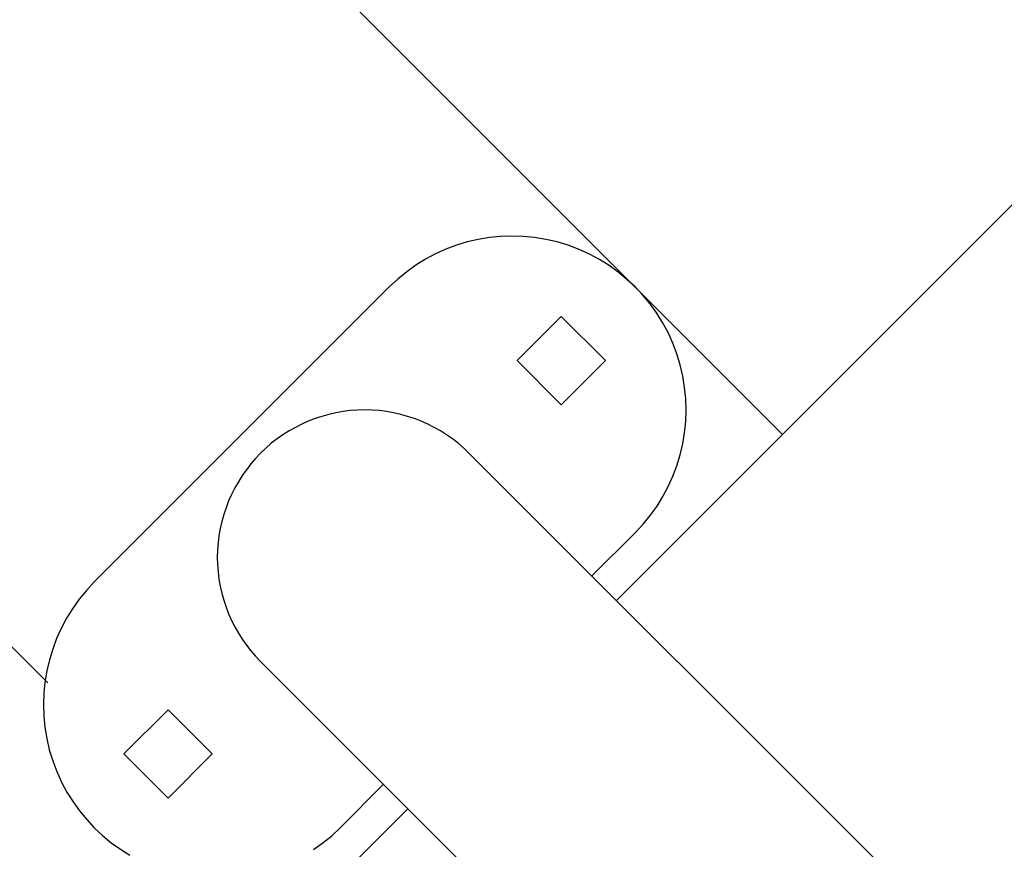
# Model space of a CAD drawing. Extents: x -59 to 59, y -49 to 49.
# Drawn here: x -4 to -2, y 15 to 16 of the extents above; entities that cross this region are included whole.
import ezdxf

# ---------------------------------------------------------------- set-up
doc = ezdxf.new("R2010")
doc.units = 0
doc.layers.get('0').update_dxf_attribs({"linetype": 'CONTINUOUS'})

msp = doc.modelspace()

# ---------------------------------------------------------------- linework, layer by layer
at = {"color": 0}
for points in [[(-8.7807, 21.9285), (-2.5376, 15.6854)], [(-8.7807, 21.9285), (-2.5376, 15.6854)], [(-8.7807, 21.9285), (-2.5376, 15.6854)], [(-8.7807, 21.9285), (-2.5376, 15.6854)], [(-8.7807, 21.9285), (-2.5376, 15.6854)], [(-8.7807, 21.9285), (-2.5376, 15.6854)], [(-8.7807, 21.9285), (-2.5376, 15.6854)], [(-8.7807, 21.9285), (-2.5376, 15.6854)], [(-8.7807, 21.9285), (-2.5376, 15.6854)], [(-8.7807, 21.9285), (-2.5376, 15.6854)], [(-8.7807, 21.9285), (-2.5376, 15.6854)], [(-8.7807, 21.9285), (-2.5376, 15.6854)], [(-8.7807, 21.9285), (-2.5376, 15.6854)], [(-8.7807, 21.9285), (-2.5376, 15.6854)], [(-8.7807, 21.9285), (-2.5376, 15.6854)], [(-8.7807, 21.9285), (-2.5376, 15.6854)], [(-8.7807, 21.9285), (-2.5376, 15.6854)], [(-8.7807, 21.9285), (-2.5376, 15.6854)], [(-8.7807, 21.9285), (-2.5376, 15.6854)], [(-8.7807, 21.9285), (-2.5376, 15.6854)], [(-8.7807, 21.9285), (-2.5376, 15.6854)], [(-8.7807, 20.5143), (-3.5943, 15.3279)], [(-8.7807, 20.5143), (-3.5943, 15.3279)], [(-8.7807, 20.5143), (-3.5943, 15.3279)], [(-8.7807, 20.5143), (-3.5943, 15.3279)], [(-8.7807, 20.5143), (-3.5943, 15.3279)], [(-8.7807, 20.5143), (-3.5943, 15.3279)], [(-8.7807, 20.5143), (-3.5943, 15.3279)], [(-8.7807, 20.5143), (-3.5943, 15.3279)], [(-8.7807, 20.5143), (-3.5943, 15.3279)], [(-8.7807, 20.5143), (-3.5943, 15.3279)], [(-8.7807, 20.5143), (-3.5943, 15.3279)], [(-8.7807, 20.5143), (-3.5943, 15.3279)], [(-8.7807, 20.5143), (-3.5943, 15.3279)], [(-8.7807, 20.5143), (-3.5943, 15.3279)], [(-8.7807, 20.5143), (-3.5943, 15.3279)], [(-8.7807, 20.5143), (-3.5943, 15.3279)], [(-8.7807, 20.5143), (-3.5943, 15.3279)], [(-8.7807, 20.5143), (-3.5943, 15.3279)], [(-8.7807, 20.5143), (-3.5943, 15.3279)], [(-8.7807, 20.5143), (-3.5943, 15.3279)], [(-8.7807, 20.5143), (-3.5943, 15.3279)], [(-2.7766, 15.4464), (1.944, 20.167)], [(-2.7766, 15.4464), (1.944, 20.167)], [(-2.7766, 15.4464), (1.944, 20.167)], [(-2.7766, 15.4464), (1.944, 20.167)], [(-2.7766, 15.4464), (1.944, 20.167)], [(-2.7766, 15.4464), (1.944, 20.167)], [(-2.7766, 15.4464), (1.944, 20.167)], [(-2.7766, 15.4464), (1.944, 20.167)], [(-2.7766, 15.4464), (1.944, 20.167)], [(-2.7766, 15.4464), (1.944, 20.167)], [(-2.7766, 15.4464), (1.944, 20.167)], [(-2.7766, 15.4464), (1.944, 20.167)], [(-2.7766, 15.4464), (1.944, 20.167)], [(-2.7766, 15.4464), (1.944, 20.167)], [(-2.7766, 15.4464), (1.944, 20.167)], [(-2.7766, 15.4464), (1.944, 20.167)], [(-2.7766, 15.4464), (1.944, 20.167)], [(-2.7766, 15.4464), (1.944, 20.167)], [(-2.7766, 15.4464), (1.944, 20.167)], [(-2.7766, 15.4464), (1.944, 20.167)], [(-2.7766, 15.4464), (1.944, 20.167)], [(-2.7497, 15.544), (-2.7497, 15.544), (-2.7382, 15.556), (-2.7278, 15.5688), (-2.7181, 15.5821), (-2.7096, 15.5961), (-2.7019, 15.6103), (-2.6952, 15.6252), (-2.6895, 15.6403), (-2.6849, 15.656), (-2.6811, 15.6717), (-2.6785, 15.6877), (-2.6768, 15.7038), (-2.6764, 15.7201), (-2.6768, 15.7363), (-2.6785, 15.7528), (-2.6811, 15.769), (-2.685, 15.7854), (-2.685, 15.7854), (-2.6896, 15.8012), (-2.6955, 15.8167), (-2.7022, 15.8317), (-2.7101, 15.8461), (-2.7186, 15.8598), (-2.7281, 15.873), (-2.7384, 15.8854), (-2.7496, 15.8974), (-2.7613, 15.9083), (-2.7739, 15.9187), (-2.7871, 15.9281), (-2.8009, 15.9369), (-2.8153, 15.9445), (-2.8303, 15.9514), (-2.8457, 15.9573), (-2.8618, 15.9622), (-2.8618, 15.9622), (-2.8779, 15.9658), (-2.8942, 15.9685), (-2.9104, 15.97), (-2.9269, 15.9706), (-2.9431, 15.97), (-2.9593, 15.9684), (-2.9753, 15.9657), (-2.9912, 15.9621), (-3.0066, 15.9573), (-3.0217, 15.9516), (-3.0365, 15.9449), (-3.051, 15.9374), (-3.0648, 15.9287), (-3.0782, 15.9192), (-3.091, 15.9088), (-3.1033, 15.8975)], [(-3.5276, 15.4733), (-3.1033, 15.8975)], [(-3.5276, 15.4733), (-3.1033, 15.8975)], [(-3.5276, 15.4733), (-3.1033, 15.8975)], [(-3.5276, 15.4733), (-3.1033, 15.8975)], [(-3.5276, 15.4733), (-3.1033, 15.8975)], [(-3.5276, 15.4733), (-3.1033, 15.8975)], [(-3.5276, 15.4733), (-3.1033, 15.8975)], [(-3.5276, 15.4733), (-3.1033, 15.8975)], [(-3.5276, 15.4733), (-3.1033, 15.8975)], [(-3.5276, 15.4733), (-3.1033, 15.8975)], [(-3.5276, 15.4733), (-3.1033, 15.8975)], [(-3.5276, 15.4733), (-3.1033, 15.8975)], [(-3.5276, 15.4733), (-3.1033, 15.8975)], [(-3.5276, 15.4733), (-3.1033, 15.8975)], [(-3.5276, 15.4733), (-3.1033, 15.8975)], [(-3.5276, 15.4733), (-3.1033, 15.8975)], [(-3.5276, 15.4733), (-3.1033, 15.8975)], [(-3.5276, 15.4733), (-3.1033, 15.8975)], [(-3.5276, 15.4733), (-3.1033, 15.8975)], [(-3.5276, 15.4733), (-3.1033, 15.8975)], [(-3.5276, 15.4733), (-3.1033, 15.8975)], [(-3.1033, 15.8975), (-3.1033, 15.8975)], [(-2.8558, 15.8551), (-2.9194, 15.7915)], [(-2.8558, 15.8551), (-2.9194, 15.7915)], [(-2.8558, 15.8551), (-2.9194, 15.7915)], [(-2.8558, 15.8551), (-2.9194, 15.7915)], [(-2.8558, 15.8551), (-2.9194, 15.7915)], [(-2.8558, 15.8551), (-2.9194, 15.7915)], [(-2.8558, 15.8551), (-2.9194, 15.7915)], [(-2.8558, 15.8551), (-2.9194, 15.7915)], [(-2.8558, 15.8551), (-2.9194, 15.7915)], [(-2.8558, 15.8551), (-2.9194, 15.7915)], [(-2.8558, 15.8551), (-2.9194, 15.7915)], [(-2.8558, 15.8551), (-2.9194, 15.7915)], [(-2.8558, 15.8551), (-2.9194, 15.7915)], [(-2.8558, 15.8551), (-2.9194, 15.7915)], [(-2.8558, 15.8551), (-2.9194, 15.7915)], [(-2.8558, 15.8551), (-2.9194, 15.7915)], [(-2.8558, 15.8551), (-2.9194, 15.7915)], [(-2.8558, 15.8551), (-2.9194, 15.7915)], [(-2.8558, 15.8551), (-2.9194, 15.7915)], [(-2.8558, 15.8551), (-2.9194, 15.7915)], [(-2.8558, 15.8551), (-2.9194, 15.7915)], [(-2.8558, 15.8551), (-2.8558, 15.8551)], [(-2.8558, 15.8551), (-2.8558, 15.8551)], [(-2.7922, 15.7915), (-2.8558, 15.8551)], [(-2.7922, 15.7915), (-2.8558, 15.8551)], [(-2.7922, 15.7915), (-2.8558, 15.8551)], [(-2.7922, 15.7915), (-2.8558, 15.8551)], [(-2.7922, 15.7915), (-2.8558, 15.8551)], [(-2.7922, 15.7915), (-2.8558, 15.8551)], [(-2.7922, 15.7915), (-2.8558, 15.8551)], [(-2.7922, 15.7915), (-2.8558, 15.8551)], [(-2.7922, 15.7915), (-2.8558, 15.8551)], [(-2.7922, 15.7915), (-2.8558, 15.8551)], [(-2.7922, 15.7915), (-2.8558, 15.8551)], [(-2.7922, 15.7915), (-2.8558, 15.8551)], [(-2.7922, 15.7915), (-2.8558, 15.8551)], [(-2.7922, 15.7915), (-2.8558, 15.8551)], [(-2.7922, 15.7915), (-2.8558, 15.8551)], [(-2.7922, 15.7915), (-2.8558, 15.8551)], [(-2.7922, 15.7915), (-2.8558, 15.8551)], [(-2.7922, 15.7915), (-2.8558, 15.8551)], [(-2.7922, 15.7915), (-2.8558, 15.8551)], [(-2.7922, 15.7915), (-2.8558, 15.8551)], [(-2.7922, 15.7915), (-2.8558, 15.8551)], [(-2.9194, 15.7915), (-2.9194, 15.7915)], [(-2.9194, 15.7915), (-2.9194, 15.7915)], [(-2.9194, 15.7915), (-2.8558, 15.7278)], [(-2.9194, 15.7915), (-2.8558, 15.7278)], [(-2.9194, 15.7915), (-2.8558, 15.7278)], [(-2.9194, 15.7915), (-2.8558, 15.7278)], [(-2.9194, 15.7915), (-2.8558, 15.7278)], [(-2.9194, 15.7915), (-2.8558, 15.7278)], [(-2.9194, 15.7915), (-2.8558, 15.7278)], [(-2.9194, 15.7915), (-2.8558, 15.7278)], [(-2.9194, 15.7915), (-2.8558, 15.7278)], [(-2.9194, 15.7915), (-2.8558, 15.7278)], [(-2.9194, 15.7915), (-2.8558, 15.7278)], [(-2.9194, 15.7915), (-2.8558, 15.7278)], [(-2.9194, 15.7915), (-2.8558, 15.7278)], [(-2.9194, 15.7915), (-2.8558, 15.7278)], [(-2.9194, 15.7915), (-2.8558, 15.7278)], [(-2.9194, 15.7915), (-2.8558, 15.7278)], [(-2.9194, 15.7915), (-2.8558, 15.7278)], [(-2.9194, 15.7915), (-2.8558, 15.7278)], [(-2.9194, 15.7915), (-2.8558, 15.7278)], [(-2.9194, 15.7915), (-2.8558, 15.7278)], [(-2.9194, 15.7915), (-2.8558, 15.7278)], [(-2.8558, 15.7278), (-2.7922, 15.7915)], [(-2.8558, 15.7278), (-2.7922, 15.7915)], [(-2.8558, 15.7278), (-2.7922, 15.7915)], [(-2.8558, 15.7278), (-2.7922, 15.7915)], [(-2.8558, 15.7278), (-2.7922, 15.7915)], [(-2.8558, 15.7278), (-2.7922, 15.7915)], [(-2.8558, 15.7278), (-2.7922, 15.7915)], [(-2.8558, 15.7278), (-2.7922, 15.7915)], [(-2.8558, 15.7278), (-2.7922, 15.7915)], [(-2.8558, 15.7278), (-2.7922, 15.7915)], [(-2.8558, 15.7278), (-2.7922, 15.7915)], [(-2.8558, 15.7278), (-2.7922, 15.7915)], [(-2.8558, 15.7278), (-2.7922, 15.7915)], [(-2.8558, 15.7278), (-2.7922, 15.7915)], [(-2.8558, 15.7278), (-2.7922, 15.7915)], [(-2.8558, 15.7278), (-2.7922, 15.7915)], [(-2.8558, 15.7278), (-2.7922, 15.7915)], [(-2.8558, 15.7278), (-2.7922, 15.7915)], [(-2.8558, 15.7278), (-2.7922, 15.7915)], [(-2.8558, 15.7278), (-2.7922, 15.7915)], [(-2.8558, 15.7278), (-2.7922, 15.7915)], [(-2.7922, 15.7915), (-2.7922, 15.7915)], [(-2.7922, 15.7915), (-2.7922, 15.7915)], [(-2.8558, 15.7278), (-2.8558, 15.7278)], [(-2.8558, 15.7278), (-2.8558, 15.7278)], [(-2.9887, 15.6585), (-2.9887, 15.6585), (-2.9962, 15.6656), (-3.0041, 15.6725), (-3.0123, 15.6788), (-3.0209, 15.6849), (-3.0296, 15.6903), (-3.0387, 15.6954), (-3.0479, 15.7001), (-3.0574, 15.7044), (-3.0669, 15.708), (-3.0768, 15.7113), (-3.0868, 15.714), (-3.097, 15.7164), (-3.1072, 15.7182), (-3.1175, 15.7195), (-3.128, 15.7203), (-3.1386, 15.7206), (-3.1386, 15.7206), (-3.1489, 15.7203), (-3.1594, 15.7195), (-3.1696, 15.7182), (-3.18, 15.7164), (-3.19, 15.714), (-3.2001, 15.7113), (-3.2099, 15.708), (-3.2197, 15.7044), (-3.229, 15.7001), (-3.2383, 15.6954), (-3.2472, 15.6903), (-3.2561, 15.6849), (-3.2646, 15.6788), (-3.2729, 15.6725), (-3.2808, 15.6656), (-3.2885, 15.6585)], [(-2.5376, 15.6854), (-2.5376, 15.6854)], [(-3.2885, 15.6585), (-3.2885, 15.6585), (-3.2956, 15.6508), (-3.3025, 15.6429), (-3.3088, 15.6346), (-3.3149, 15.6261), (-3.3203, 15.6172), (-3.3254, 15.6083), (-3.3301, 15.599), (-3.3344, 15.5897), (-3.338, 15.5799), (-3.3413, 15.5701), (-3.344, 15.56), (-3.3464, 15.55), (-3.3482, 15.5396), (-3.3495, 15.5294), (-3.3503, 15.5189), (-3.3506, 15.5086), (-3.3506, 15.5086), (-3.3503, 15.498), (-3.3495, 15.4875), (-3.3482, 15.4772), (-3.3464, 15.467), (-3.344, 15.4568), (-3.3413, 15.4468), (-3.338, 15.4369), (-3.3344, 15.4274), (-3.3301, 15.4179), (-3.3254, 15.4087), (-3.3203, 15.3996), (-3.3149, 15.3909), (-3.3088, 15.3823), (-3.3025, 15.3741), (-3.2956, 15.3662), (-3.2885, 15.3587)], [(-2.9887, 15.6585), (-2.9887, 15.6585)], [(-2.3877, 15.0575), (-2.9887, 15.6585)], [(-2.3877, 15.0575), (-2.9887, 15.6585)], [(-2.3877, 15.0575), (-2.9887, 15.6585)], [(-2.3877, 15.0575), (-2.9887, 15.6585)], [(-2.3877, 15.0575), (-2.9887, 15.6585)], [(-2.3877, 15.0575), (-2.9887, 15.6585)], [(-2.3877, 15.0575), (-2.9887, 15.6585)], [(-2.3877, 15.0575), (-2.9887, 15.6585)], [(-2.3877, 15.0575), (-2.9887, 15.6585)], [(-2.3877, 15.0575), (-2.9887, 15.6585)], [(-2.3877, 15.0575), (-2.9887, 15.6585)], [(-2.3877, 15.0575), (-2.9887, 15.6585)], [(-2.3877, 15.0575), (-2.9887, 15.6585)], [(-2.3877, 15.0575), (-2.9887, 15.6585)], [(-2.3877, 15.0575), (-2.9887, 15.6585)], [(-2.3877, 15.0575), (-2.9887, 15.6585)], [(-2.3877, 15.0575), (-2.9887, 15.6585)], [(-2.3877, 15.0575), (-2.9887, 15.6585)], [(-2.3877, 15.0575), (-2.9887, 15.6585)], [(-2.3877, 15.0575), (-2.9887, 15.6585)], [(-2.3877, 15.0575), (-2.9887, 15.6585)], [(-2.7497, 15.544), (-2.812, 15.4817)], [(-2.7497, 15.544), (-2.812, 15.4817)], [(-2.7497, 15.544), (-2.812, 15.4817)], [(-2.7497, 15.544), (-2.812, 15.4817)], [(-2.7497, 15.544), (-2.812, 15.4817)], [(-2.7497, 15.544), (-2.812, 15.4817)], [(-2.7497, 15.544), (-2.812, 15.4817)], [(-2.7497, 15.544), (-2.812, 15.4817)], [(-2.7497, 15.544), (-2.812, 15.4817)], [(-2.7497, 15.544), (-2.812, 15.4817)], [(-2.7497, 15.544), (-2.812, 15.4817)], [(-2.7497, 15.544), (-2.812, 15.4817)], [(-2.7497, 15.544), (-2.812, 15.4817)], [(-2.7497, 15.544), (-2.812, 15.4817)], [(-2.7497, 15.544), (-2.812, 15.4817)], [(-2.7497, 15.544), (-2.812, 15.4817)], [(-2.7497, 15.544), (-2.812, 15.4817)], [(-2.7497, 15.544), (-2.812, 15.4817)], [(-2.7497, 15.544), (-2.812, 15.4817)], [(-2.7497, 15.544), (-2.812, 15.4817)], [(-2.7497, 15.544), (-2.812, 15.4817)], [(-2.7497, 15.544), (-2.7497, 15.544)], [(-2.812, 15.4817), (-2.812, 15.4817)], [(-3.5275, 15.4733), (-3.5275, 15.4733), (-3.5388, 15.461), (-3.5492, 15.4482), (-3.5587, 15.4347), (-3.5674, 15.4209), (-3.575, 15.4064), (-3.5817, 15.3916), (-3.5874, 15.3765), (-3.5922, 15.3611), (-3.5958, 15.3452), (-3.5985, 15.3292), (-3.6001, 15.313), (-3.6007, 15.2969), (-3.6001, 15.2804), (-3.5986, 15.2642), (-3.5959, 15.2479), (-3.5923, 15.2318), (-3.5923, 15.2318), (-3.5874, 15.2157), (-3.5815, 15.2003), (-3.5746, 15.1853), (-3.5669, 15.1709), (-3.5581, 15.1571), (-3.5487, 15.1439), (-3.5384, 15.1313), (-3.5275, 15.1196), (-3.5155, 15.1084), (-3.5031, 15.0981), (-3.4899, 15.0886), (-3.4762, 15.0801)], [(-3.5276, 15.4733), (-3.5276, 15.4733)], [(-2.7766, 15.4464), (-2.7766, 15.4464)], [(-3.2885, 15.3587), (-3.2885, 15.3587)], [(-3.2885, 15.3587), (-2.8393, 14.9094)], [(-3.2885, 15.3587), (-2.8393, 14.9094)], [(-3.2885, 15.3587), (-2.8393, 14.9094)], [(-3.2885, 15.3587), (-2.8393, 14.9094)], [(-3.2885, 15.3587), (-2.8393, 14.9094)], [(-3.2885, 15.3587), (-2.8393, 14.9094)], [(-3.2885, 15.3587), (-2.8393, 14.9094)], [(-3.2885, 15.3587), (-2.8393, 14.9094)], [(-3.2885, 15.3587), (-2.8393, 14.9094)], [(-3.2885, 15.3587), (-2.8393, 14.9094)], [(-3.2885, 15.3587), (-2.8393, 14.9094)], [(-3.2885, 15.3587), (-2.8393, 14.9094)], [(-3.2885, 15.3587), (-2.8393, 14.9094)], [(-3.2885, 15.3587), (-2.8393, 14.9094)], [(-3.2885, 15.3587), (-2.8393, 14.9094)], [(-3.2885, 15.3587), (-2.8393, 14.9094)], [(-3.2885, 15.3587), (-2.8393, 14.9094)], [(-3.2885, 15.3587), (-2.8393, 14.9094)], [(-3.2885, 15.3587), (-2.8393, 14.9094)], [(-3.2885, 15.3587), (-2.8393, 14.9094)], [(-3.2885, 15.3587), (-2.8393, 14.9094)], [(-3.5943, 15.3279), (-3.5943, 15.3279)], [(-3.4215, 15.2894), (-3.4851, 15.2258)], [(-3.4215, 15.2894), (-3.4851, 15.2258)], [(-3.4215, 15.2894), (-3.4851, 15.2258)], [(-3.4215, 15.2894), (-3.4851, 15.2258)], [(-3.4215, 15.2894), (-3.4851, 15.2258)], [(-3.4215, 15.2894), (-3.4851, 15.2258)], [(-3.4215, 15.2894), (-3.4851, 15.2258)], [(-3.4215, 15.2894), (-3.4851, 15.2258)], [(-3.4215, 15.2894), (-3.4851, 15.2258)], [(-3.4215, 15.2894), (-3.4851, 15.2258)], [(-3.4215, 15.2894), (-3.4851, 15.2258)], [(-3.4215, 15.2894), (-3.4851, 15.2258)], [(-3.4215, 15.2894), (-3.4851, 15.2258)], [(-3.4215, 15.2894), (-3.4851, 15.2258)], [(-3.4215, 15.2894), (-3.4851, 15.2258)], [(-3.4215, 15.2894), (-3.4851, 15.2258)], [(-3.4215, 15.2894), (-3.4851, 15.2258)], [(-3.4215, 15.2894), (-3.4851, 15.2258)], [(-3.4215, 15.2894), (-3.4851, 15.2258)], [(-3.4215, 15.2894), (-3.4851, 15.2258)], [(-3.4215, 15.2894), (-3.4851, 15.2258)], [(-3.4215, 15.2894), (-3.4215, 15.2894)], [(-3.4215, 15.2894), (-3.4215, 15.2894)], [(-3.3578, 15.2258), (-3.4215, 15.2894)], [(-3.3578, 15.2258), (-3.4215, 15.2894)], [(-3.3578, 15.2258), (-3.4215, 15.2894)], [(-3.3578, 15.2258), (-3.4215, 15.2894)], [(-3.3578, 15.2258), (-3.4215, 15.2894)], [(-3.3578, 15.2258), (-3.4215, 15.2894)], [(-3.3578, 15.2258), (-3.4215, 15.2894)], [(-3.3578, 15.2258), (-3.4215, 15.2894)], [(-3.3578, 15.2258), (-3.4215, 15.2894)], [(-3.3578, 15.2258), (-3.4215, 15.2894)], [(-3.3578, 15.2258), (-3.4215, 15.2894)], [(-3.3578, 15.2258), (-3.4215, 15.2894)], [(-3.3578, 15.2258), (-3.4215, 15.2894)], [(-3.3578, 15.2258), (-3.4215, 15.2894)], [(-3.3578, 15.2258), (-3.4215, 15.2894)], [(-3.3578, 15.2258), (-3.4215, 15.2894)], [(-3.3578, 15.2258), (-3.4215, 15.2894)], [(-3.3578, 15.2258), (-3.4215, 15.2894)], [(-3.3578, 15.2258), (-3.4215, 15.2894)], [(-3.3578, 15.2258), (-3.4215, 15.2894)], [(-3.3578, 15.2258), (-3.4215, 15.2894)], [(-3.4851, 15.2258), (-3.4851, 15.2258)], [(-3.4851, 15.2258), (-3.4851, 15.2258)], [(-3.4851, 15.2258), (-3.4215, 15.1621)], [(-3.4851, 15.2258), (-3.4215, 15.1621)], [(-3.4851, 15.2258), (-3.4215, 15.1621)], [(-3.4851, 15.2258), (-3.4215, 15.1621)], [(-3.4851, 15.2258), (-3.4215, 15.1621)], [(-3.4851, 15.2258), (-3.4215, 15.1621)], [(-3.4851, 15.2258), (-3.4215, 15.1621)], [(-3.4851, 15.2258), (-3.4215, 15.1621)], [(-3.4851, 15.2258), (-3.4215, 15.1621)], [(-3.4851, 15.2258), (-3.4215, 15.1621)], [(-3.4851, 15.2258), (-3.4215, 15.1621)], [(-3.4851, 15.2258), (-3.4215, 15.1621)], [(-3.4851, 15.2258), (-3.4215, 15.1621)], [(-3.4851, 15.2258), (-3.4215, 15.1621)], [(-3.4851, 15.2258), (-3.4215, 15.1621)], [(-3.4851, 15.2258), (-3.4215, 15.1621)], [(-3.4851, 15.2258), (-3.4215, 15.1621)], [(-3.4851, 15.2258), (-3.4215, 15.1621)], [(-3.4851, 15.2258), (-3.4215, 15.1621)], [(-3.4851, 15.2258), (-3.4215, 15.1621)], [(-3.4851, 15.2258), (-3.4215, 15.1621)], [(-3.4215, 15.1621), (-3.3578, 15.2258)], [(-3.4215, 15.1621), (-3.3578, 15.2258)], [(-3.4215, 15.1621), (-3.3578, 15.2258)], [(-3.4215, 15.1621), (-3.3578, 15.2258)], [(-3.4215, 15.1621), (-3.3578, 15.2258)], [(-3.4215, 15.1621), (-3.3578, 15.2258)], [(-3.4215, 15.1621), (-3.3578, 15.2258)], [(-3.4215, 15.1621), (-3.3578, 15.2258)], [(-3.4215, 15.1621), (-3.3578, 15.2258)], [(-3.4215, 15.1621), (-3.3578, 15.2258)], [(-3.4215, 15.1621), (-3.3578, 15.2258)], [(-3.4215, 15.1621), (-3.3578, 15.2258)], [(-3.4215, 15.1621), (-3.3578, 15.2258)], [(-3.4215, 15.1621), (-3.3578, 15.2258)], [(-3.4215, 15.1621), (-3.3578, 15.2258)], [(-3.4215, 15.1621), (-3.3578, 15.2258)], [(-3.4215, 15.1621), (-3.3578, 15.2258)], [(-3.4215, 15.1621), (-3.3578, 15.2258)], [(-3.4215, 15.1621), (-3.3578, 15.2258)], [(-3.4215, 15.1621), (-3.3578, 15.2258)], [(-3.4215, 15.1621), (-3.3578, 15.2258)], [(-3.3578, 15.2258), (-3.3578, 15.2258)], [(-3.3578, 15.2258), (-3.3578, 15.2258)], [(-3.1118, 15.1819), (-3.174, 15.1197)], [(-3.1118, 15.1819), (-3.174, 15.1197)], [(-3.1118, 15.1819), (-3.174, 15.1197)], [(-3.1118, 15.1819), (-3.174, 15.1197)], [(-3.1118, 15.1819), (-3.174, 15.1197)], [(-3.1118, 15.1819), (-3.174, 15.1197)], [(-3.1118, 15.1819), (-3.174, 15.1197)], [(-3.1118, 15.1819), (-3.174, 15.1197)], [(-3.1118, 15.1819), (-3.174, 15.1197)], [(-3.1118, 15.1819), (-3.174, 15.1197)], [(-3.1118, 15.1819), (-3.174, 15.1197)], [(-3.1118, 15.1819), (-3.174, 15.1197)], [(-3.1118, 15.1819), (-3.174, 15.1197)], [(-3.1118, 15.1819), (-3.174, 15.1197)], [(-3.1118, 15.1819), (-3.174, 15.1197)], [(-3.1118, 15.1819), (-3.174, 15.1197)], [(-3.1118, 15.1819), (-3.174, 15.1197)], [(-3.1118, 15.1819), (-3.174, 15.1197)], [(-3.1118, 15.1819), (-3.174, 15.1197)], [(-3.1118, 15.1819), (-3.174, 15.1197)], [(-3.1118, 15.1819), (-3.174, 15.1197)], [(-3.1118, 15.1819), (-3.1118, 15.1819)], [(-3.4215, 15.1621), (-3.4215, 15.1621)], [(-3.4215, 15.1621), (-3.4215, 15.1621)], [(-3.669, 14.554), (-3.0764, 15.1466)], [(-3.669, 14.554), (-3.0764, 15.1466)], [(-3.669, 14.554), (-3.0764, 15.1466)], [(-3.669, 14.554), (-3.0764, 15.1466)], [(-3.669, 14.554), (-3.0764, 15.1466)], [(-3.669, 14.554), (-3.0764, 15.1466)], [(-3.669, 14.554), (-3.0764, 15.1466)], [(-3.669, 14.554), (-3.0764, 15.1466)], [(-3.669, 14.554), (-3.0764, 15.1466)], [(-3.669, 14.554), (-3.0764, 15.1466)], [(-3.669, 14.554), (-3.0764, 15.1466)], [(-3.669, 14.554), (-3.0764, 15.1466)], [(-3.669, 14.554), (-3.0764, 15.1466)], [(-3.669, 14.554), (-3.0764, 15.1466)], [(-3.669, 14.554), (-3.0764, 15.1466)], [(-3.669, 14.554), (-3.0764, 15.1466)], [(-3.669, 14.554), (-3.0764, 15.1466)], [(-3.669, 14.554), (-3.0764, 15.1466)], [(-3.669, 14.554), (-3.0764, 15.1466)], [(-3.669, 14.554), (-3.0764, 15.1466)], [(-3.669, 14.554), (-3.0764, 15.1466)], [(-3.0764, 15.1466), (-3.0764, 15.1466)], [(-3.2121, 15.0881), (-3.1988, 15.0978), (-3.186, 15.1082), (-3.174, 15.1197)], [(-3.174, 15.1197), (-3.174, 15.1197)]]:
    msp.add_lwpolyline(points, dxfattribs=at)

doc.saveas('drawing.dxf')
